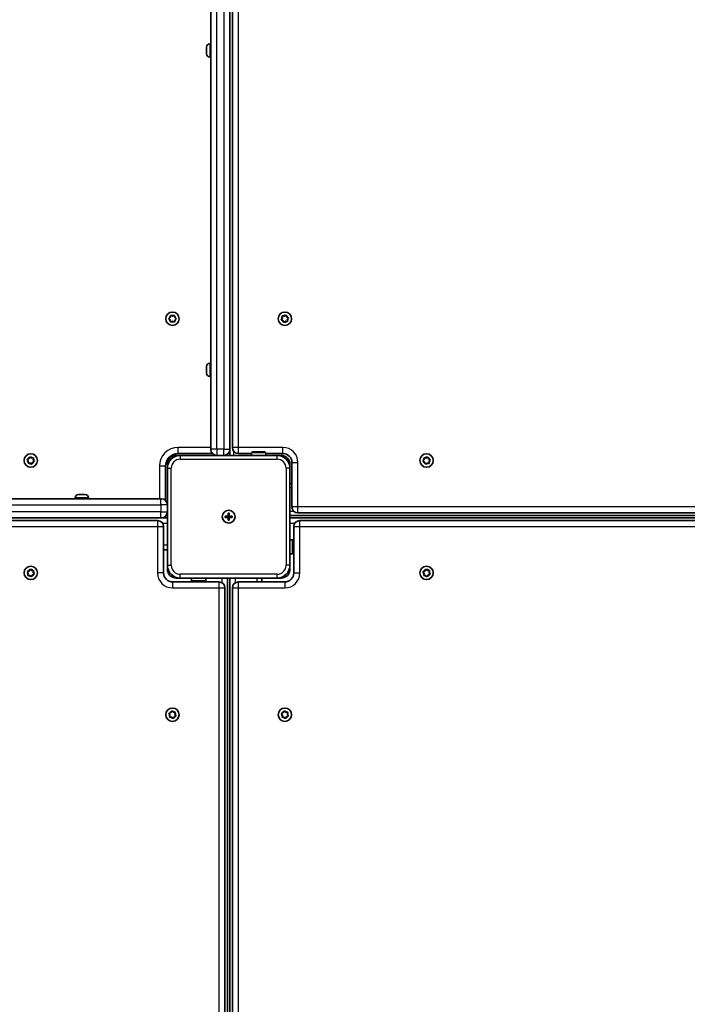
# Model space of a CAD drawing. Units: millimetres. Extents: x -8560 to 8770, y -5127 to 5424.
# Drawn here: x 4051 to 4574, y 862 to 1633 of the extents above; entities that cross this region are included whole.
import ezdxf

# ---------------------------------------------------------------- set-up
doc = ezdxf.new("R2010")
doc.units = ezdxf.units.MM
doc.layers.add('Widoczne (ISO)', color=7, linetype='Continuous', lineweight=35)
doc.layers.add('Widoczne wąskie (ISO)', color=7, linetype='Continuous', lineweight=25)

msp = doc.modelspace()

# ---------------------------------------------------------------- linework, layer by layer
at = {"layer": 'Widoczne (ISO)'}
for p, q in [((4200.91, 1920.5), (4200.91, 1296.5)), ((4215.91, 1925.5), (4215.91, 1291.5)), ((4217.91, 1919.25), (4217.91, 1297.75)), ((4197.61, 1611.05), (4197.61, 1611.19)), ((4197.61, 1610.84), (4197.61, 1611.05)), ((4200.17, 1613.75), (4200.91, 1613.75)), ((4197.61, 1609.03), (4197.61, 1610.84)), ((4197.61, 1608.52), (4197.61, 1609.03)), ((4197.61, 1606.48), (4197.61, 1608.52)), ((4197.61, 1606.18), (4197.61, 1606.48)), ((4197.61, 1605.81), (4197.61, 1606.18)), ((4200.17, 1603.25), (4200.91, 1603.25)), ((4168.23, 1398.75), (4169.17, 1399.5)), ((4168.97, 1397.66), (4168.23, 1398.25)), ((4169.17, 1399.5), (4169.35, 1400.69)), ((4169.35, 1396.31), (4169.17, 1397.5)), ((4169.79, 1400.95), (4170.91, 1400.5)), ((4170.91, 1396.5), (4169.79, 1396.05)), ((4170.91, 1400.5), (4172.03, 1400.95)), ((4172.03, 1396.05), (4170.91, 1396.5)), ((4172.47, 1400.69), (4172.64, 1399.5)), ((4172.64, 1397.5), (4172.47, 1396.31)), ((4172.64, 1399.5), (4173.58, 1398.75)), ((4173.58, 1398.25), (4172.64, 1397.5)), ((4256.23, 1398.22), (4257.01, 1399.14)), ((4257.17, 1397.3), (4256.33, 1397.72)), ((4257.01, 1399.14), (4256.95, 1400.34)), ((4257.33, 1400.68), (4258.51, 1400.46)), ((4257.81, 1396.04), (4257.41, 1397.18)), ((4259.3, 1396.54), (4258.29, 1395.88)), ((4258.51, 1400.46), (4259.52, 1401.12)), ((4260.49, 1396.32), (4259.3, 1396.54)), ((4260, 1400.96), (4260.41, 1399.82)), ((4260.41, 1399.82), (4261.48, 1399.28)), ((4261.58, 1398.78), (4260.8, 1397.86)), ((4260.8, 1397.86), (4260.87, 1396.66)), ((4197.61, 1361.05), (4197.61, 1361.19)), ((4197.61, 1360.84), (4197.61, 1361.05)), ((4197.61, 1359.03), (4197.61, 1360.84)), ((4197.61, 1358.52), (4197.61, 1359.03)), ((4197.61, 1356.48), (4197.61, 1358.52)), ((4200.17, 1363.75), (4200.91, 1363.75)), ((4197.61, 1356.18), (4197.61, 1356.48)), ((4197.61, 1355.81), (4197.61, 1356.18)), ((4200.17, 1353.25), (4200.91, 1353.25)), ((4200.91, 1296.25), (4200.91, 1296.5)), ((4057.98, 1286.98), (4057.25, 1287.94)), ((4057.38, 1288.43), (4058.49, 1288.91)), ((4058.49, 1288.91), (4058.96, 1290.02)), ((4059.45, 1290.15), (4060.42, 1289.43)), ((4060.42, 1289.43), (4061.62, 1289.58)), ((4061.98, 1289.22), (4061.84, 1288.02)), ((4061.84, 1288.02), (4062.56, 1287.06)), ((4173.91, 1291.5), (4176.91, 1291.5)), ((4175.41, 1293), (4202.19, 1293)), ((4252.91, 1291.5), (4176.91, 1291.5)), ((4222.66, 1293), (4232.91, 1293)), ((4232.91, 1291.5), (4232.91, 1293.4)), ((4233.91, 1294.4), (4242.91, 1294.4)), ((4243.91, 1291.5), (4243.91, 1293.4)), ((4243.91, 1293), (4257.41, 1293)), ((4252.91, 1291.5), (4255.91, 1291.5)), ((4367.23, 1287.22), (4368.01, 1288.14)), ((4368.01, 1288.14), (4367.95, 1289.34)), ((4368.33, 1289.68), (4369.51, 1289.46)), ((4369.51, 1289.46), (4370.52, 1290.12)), ((4371, 1289.96), (4371.41, 1288.82)), ((4371.41, 1288.82), (4372.48, 1288.28)), ((4372.58, 1287.78), (4371.8, 1286.86)), ((4057.84, 1285.78), (4057.98, 1286.98)), ((4059.13, 1285.54), (4058.2, 1285.42)), ((4060.36, 1284.85), (4059.39, 1285.57)), ((4061.32, 1286.09), (4060.85, 1284.98)), ((4062.43, 1286.57), (4061.32, 1286.09)), ((4165.41, 1256.21), (4165.41, 1283)), ((4166.91, 1281.5), (4166.91, 1284.5)), ((4166.91, 1281.5), (4166.91, 1205.5)), ((4262.91, 1284.5), (4262.91, 1281.5)), ((4262.91, 1205.5), (4262.91, 1281.5)), ((4264.41, 1286), (4264.41, 1251.25)), ((4368.17, 1286.3), (4367.33, 1286.72)), ((4368.81, 1285.04), (4368.4, 1286.18)), ((4370.3, 1285.54), (4369.29, 1284.88)), ((4371.48, 1285.32), (4370.3, 1285.54)), ((4371.8, 1286.86), (4371.87, 1285.66)), ((4264.41, 1269.5), (4262.91, 1269.5)), ((4161.91, 1257.5), (3537.91, 1257.5)), ((4094.66, 1258.24), (4094.66, 1257.5)), ((4097.22, 1260.8), (4097.59, 1260.8)), ((4097.59, 1260.8), (4097.89, 1260.8)), ((4097.89, 1260.8), (4099.93, 1260.8)), ((4099.93, 1260.8), (4100.43, 1260.8)), ((4100.43, 1260.8), (4102.25, 1260.8)), ((4102.25, 1260.8), (4102.45, 1260.8)), ((4102.45, 1260.8), (4102.6, 1260.8)), ((4105.16, 1258.24), (4105.16, 1257.5)), ((4161.91, 1257.5), (4162.16, 1257.5)), ((3532.91, 1242.5), (4166.91, 1242.5)), ((4212.16, 1244), (4214.41, 1244)), ((4212.16, 1243), (4212.16, 1244)), ((4214.41, 1243), (4212.16, 1243)), ((4214.41, 1244), (4214.41, 1246.25)), ((4214.41, 1246.25), (4215.41, 1246.25)), ((4214.41, 1243), (4214.41, 1244)), ((4214.41, 1244), (4215.41, 1244)), ((4214.41, 1240.75), (4214.41, 1243)), ((4214.41, 1243), (4215.41, 1243)), ((4215.41, 1246.25), (4215.41, 1244)), ((4215.41, 1244), (4217.66, 1244)), ((4215.41, 1244), (4215.41, 1243)), ((4217.66, 1243), (4215.41, 1243)), ((4215.41, 1243), (4215.41, 1240.75)), ((4217.66, 1244), (4217.66, 1243)), ((4262.91, 1244.5), (4896.91, 1244.5)), ((4262.91, 1242.5), (4896.91, 1242.5)), ((4269.16, 1246.5), (4890.66, 1246.5)), ((4159.16, 1240.5), (3540.66, 1240.5)), ((4163.91, 1199.5), (4163.91, 1235.75)), ((4215.41, 1240.75), (4214.41, 1240.75)), ((4265.91, 1235.75), (4265.91, 1199.5)), ((4889.16, 1240.5), (4270.66, 1240.5)), ((4262.91, 1225.5), (4264.81, 1225.5)), ((4265.81, 1224.5), (4265.81, 1215.5)), ((4163.91, 1217.5), (4166.91, 1217.5)), ((4262.91, 1214.5), (4264.81, 1214.5)), ((4265.81, 1217.5), (4265.91, 1217.5)), ((4166.91, 1202.5), (4166.91, 1205.5)), ((4262.91, 1205.5), (4262.91, 1202.5)), ((4057.95, 1199.11), (4057.29, 1200.12)), ((4057.45, 1200.6), (4058.58, 1201)), ((4057.73, 1197.92), (4057.95, 1199.11)), ((4059.27, 1197.6), (4058.06, 1197.54)), ((4058.58, 1201), (4059.13, 1202.08)), ((4060.18, 1196.82), (4059.27, 1197.6)), ((4059.63, 1202.18), (4060.55, 1201.39)), ((4060.55, 1201.39), (4061.75, 1201.46)), ((4061.11, 1197.77), (4060.68, 1196.92)), ((4062.36, 1198.4), (4061.23, 1198)), ((4062.08, 1201.08), (4061.87, 1199.89)), ((4061.87, 1199.89), (4062.52, 1198.88)), ((4188.91, 1195.5), (4173.91, 1195.5)), ((4176.91, 1195.5), (4252.91, 1195.5)), ((4185.91, 1195.5), (4185.91, 1193.6)), ((4213.91, 1195.5), (4188.91, 1195.5)), ((4196.91, 1195.5), (4196.91, 1193.6)), ((4213.91, 1195.5), (4213.91, 1195.5)), ((4213.91, 559.85), (4213.91, 1195.5)), ((4213.91, 1195.5), (4213.91, 1195.5)), ((4215.91, 1195.5), (4215.91, 559.85)), ((4240.91, 1195.5), (4240.91, 1192.5)), ((4255.91, 1195.5), (4252.91, 1195.5)), ((4367.95, 1199.11), (4367.29, 1200.12)), ((4367.45, 1200.6), (4368.58, 1201)), ((4367.73, 1197.92), (4367.95, 1199.11)), ((4369.27, 1197.61), (4368.06, 1197.54)), ((4368.7, 1201.23), (4369.13, 1202.08)), ((4370.18, 1196.82), (4369.27, 1197.61)), ((4369.63, 1202.18), (4370.55, 1201.4)), ((4370.55, 1201.4), (4371.75, 1201.46)), ((4371.23, 1198), (4370.68, 1196.92)), ((4372.36, 1198.4), (4371.23, 1198)), ((4372.08, 1201.08), (4371.87, 1199.89)), ((4371.87, 1199.89), (4372.52, 1198.88)), ((4207.16, 1192.5), (4170.91, 1192.5)), ((4195.91, 1192.6), (4186.91, 1192.6)), ((4188.91, 1192.5), (4188.91, 1192.6)), ((4211.91, -890.75), (4211.91, 1187.75)), ((4217.91, 1187.75), (4217.91, -890.75)), ((4258.91, 1192.5), (4222.66, 1192.5)), ((4168.95, 1088.11), (4168.29, 1089.12)), ((4168.45, 1089.6), (4169.58, 1090)), ((4168.73, 1086.92), (4168.95, 1088.11)), ((4169.58, 1090), (4170.13, 1091.08)), ((4170.63, 1091.18), (4171.55, 1090.39)), ((4171.55, 1090.39), (4172.75, 1090.46)), ((4173.36, 1087.4), (4172.23, 1087)), ((4173.08, 1090.08), (4172.87, 1088.89)), ((4172.87, 1088.89), (4173.52, 1087.88)), ((4256.95, 1088.11), (4256.29, 1089.12)), ((4256.45, 1089.6), (4257.58, 1090)), ((4256.73, 1086.92), (4256.95, 1088.11)), ((4257.7, 1090.23), (4258.13, 1091.08)), ((4258.63, 1091.18), (4259.55, 1090.4)), ((4259.55, 1090.4), (4260.75, 1090.46)), ((4260.23, 1087), (4259.68, 1085.92)), ((4261.36, 1087.4), (4260.23, 1087)), ((4261.08, 1090.08), (4260.87, 1088.89)), ((4260.87, 1088.89), (4261.52, 1087.88)), ((4170.27, 1086.6), (4169.06, 1086.54)), ((4171.18, 1085.82), (4170.27, 1086.6)), ((4172.11, 1086.77), (4171.68, 1085.92)), ((4258.27, 1086.61), (4257.06, 1086.54)), ((4259.18, 1085.82), (4258.27, 1086.61))]:
    msp.add_line(p, q, dxfattribs=at)
for centre, radius in [((4170.91, 1398.5), 5.25), ((4258.91, 1398.5), 5.25), ((4059.91, 1287.5), 5.25), ((4369.91, 1287.5), 5.25), ((4214.91, 1243.5), 5), ((4214.91, 1243.5), 5), ((4059.91, 1199.5), 5.25), ((4369.91, 1199.5), 5.25), ((4170.91, 1088.5), 5.25), ((4258.91, 1088.5), 5.25)]:
    msp.add_circle(centre, radius, dxfattribs=at)
for centre, radius, start, end in [((4200.17, 1611.19), 2.56, 90, 180), ((4200.17, 1605.81), 2.56, 180, 270), ((4168.99, 1397.47), 0.189, 8.26197, 95.2141), ((4257.23, 1397.12), 0.189, 19.61506, 106.56719), ((4200.17, 1361.19), 2.56, 90, 180), ((4200.17, 1355.81), 2.56, 180, 270), ((4205.66, 1296.25), 4.75, 180, 270), ((4211.16, 1296.25), 4.75, 270, 0), ((4222.66, 1297.75), 4.75, 180, 270), ((4175.41, 1283), 10, 90, 180), ((4176.91, 1281.5), 10, 90, 180), ((4173.91, 1284.5), 7, 90, 180), ((4233.91, 1293.4), 1, 90, 180), ((4242.91, 1293.4), 1, 0, 90), ((4252.91, 1281.5), 10, 0, 90), ((4255.91, 1284.5), 7, 0, 90), ((4257.41, 1286), 7, 0, 90), ((4059.28, 1285.42), 0.189, 53.36215, 140.31428), ((4368.23, 1286.12), 0.189, 19.61506, 106.56719), ((4097.22, 1258.24), 2.56, 90, 180), ((4102.6, 1258.24), 2.56, 0, 90), ((4162.16, 1252.75), 4.75, 0, 90), ((4269.16, 1251.25), 4.75, 180, 270), ((4162.16, 1247.25), 4.75, 270, 0), ((4159.16, 1235.75), 4.75, 0, 90), ((4270.66, 1235.75), 4.75, 90, 180), ((4264.81, 1224.5), 1, 0, 90), ((4264.81, 1215.5), 1, 270, 0), ((4176.91, 1205.5), 10, 180, 270), ((4173.91, 1202.5), 7, 180, 270), ((4252.91, 1205.5), 10, 270, 0), ((4255.91, 1202.5), 7, 270, 0), ((4061.29, 1197.82), 0.189, 109.61506, 196.56719), ((4170.91, 1199.5), 7, 180, 270), ((4258.91, 1199.5), 7, 270, 0), ((4368.52, 1201.18), 0.189, 289.61506, 16.56719), ((4186.91, 1193.6), 1, 180, 270), ((4195.91, 1193.6), 1, 270, 0), ((4207.16, 1187.75), 4.75, 0, 90), ((4222.66, 1187.75), 4.75, 90, 180), ((4172.29, 1086.82), 0.189, 109.61506, 196.56719), ((4257.52, 1090.18), 0.189, 289.61506, 16.56719)]:
    msp.add_arc(centre, radius, start, end, dxfattribs=at)
for points in [[(4197.63, 1611.24), (4197.61, 1611.1), (4197.61, 1610.97), (4197.61, 1610.84)], [(4197.61, 1611.05), (4197.61, 1611.11), (4197.61, 1611.17), (4197.63, 1611.24)], [(4197.61, 1609.03), (4197.61, 1608.96), (4197.61, 1608.88), (4197.63, 1608.81)], [(4197.63, 1608.81), (4197.61, 1608.71), (4197.61, 1608.61), (4197.61, 1608.52)], [(4197.61, 1606.48), (4197.61, 1606.35), (4197.61, 1606.21), (4197.63, 1606.07)], [(4197.63, 1606.07), (4197.61, 1606.11), (4197.61, 1606.15), (4197.61, 1606.18)], [(4167.91, 1398.5), (4168.02, 1398.59), (4168.13, 1398.67), (4168.23, 1398.75)], [(4168.23, 1398.25), (4168.13, 1398.33), (4168.02, 1398.41), (4167.91, 1398.5)], [(4169.35, 1400.69), (4169.37, 1400.82), (4169.39, 1400.96), (4169.41, 1401.1)], [(4169.41, 1395.9), (4169.39, 1396.04), (4169.37, 1396.18), (4169.35, 1396.31)], [(4169.41, 1401.1), (4169.54, 1401.05), (4169.67, 1400.99), (4169.79, 1400.95)], [(4169.79, 1396.05), (4169.67, 1396.01), (4169.54, 1395.95), (4169.41, 1395.9)], [(4172.03, 1400.95), (4172.15, 1400.99), (4172.28, 1401.05), (4172.41, 1401.1)], [(4172.41, 1395.9), (4172.28, 1395.95), (4172.15, 1396.01), (4172.03, 1396.05)], [(4172.41, 1401.1), (4172.43, 1400.96), (4172.45, 1400.82), (4172.47, 1400.69)], [(4172.47, 1396.31), (4172.45, 1396.18), (4172.43, 1396.04), (4172.41, 1395.9)], [(4173.58, 1398.75), (4173.69, 1398.67), (4173.8, 1398.59), (4173.91, 1398.5)], [(4173.91, 1398.5), (4173.8, 1398.41), (4173.69, 1398.33), (4173.58, 1398.25)], [(4255.97, 1397.91), (4256.06, 1398.02), (4256.15, 1398.12), (4256.23, 1398.22)], [(4256.33, 1397.72), (4256.21, 1397.78), (4256.09, 1397.85), (4255.97, 1397.91)], [(4256.92, 1400.75), (4257.06, 1400.73), (4257.2, 1400.7), (4257.33, 1400.68)], [(4256.95, 1400.34), (4256.94, 1400.47), (4256.93, 1400.61), (4256.92, 1400.75)], [(4257.95, 1395.66), (4257.9, 1395.79), (4257.85, 1395.92), (4257.81, 1396.04)], [(4258.29, 1395.88), (4258.18, 1395.81), (4258.07, 1395.73), (4257.95, 1395.66)], [(4259.52, 1401.12), (4259.63, 1401.19), (4259.75, 1401.27), (4259.87, 1401.34)], [(4259.87, 1401.34), (4259.91, 1401.21), (4259.96, 1401.08), (4260, 1400.96)], [(4260.89, 1396.25), (4260.75, 1396.27), (4260.61, 1396.3), (4260.49, 1396.32)], [(4260.87, 1396.66), (4260.87, 1396.53), (4260.88, 1396.39), (4260.89, 1396.25)], [(4261.48, 1399.28), (4261.6, 1399.22), (4261.72, 1399.15), (4261.85, 1399.09)], [(4261.85, 1399.09), (4261.76, 1398.98), (4261.67, 1398.88), (4261.58, 1398.78)], [(4197.63, 1361.24), (4197.61, 1361.1), (4197.61, 1360.97), (4197.61, 1360.84)], [(4197.61, 1361.05), (4197.61, 1361.11), (4197.61, 1361.17), (4197.63, 1361.24)], [(4197.61, 1359.03), (4197.61, 1358.96), (4197.61, 1358.88), (4197.63, 1358.81)], [(4197.63, 1358.81), (4197.61, 1358.71), (4197.61, 1358.61), (4197.61, 1358.52)], [(4197.61, 1356.48), (4197.61, 1356.35), (4197.61, 1356.21), (4197.63, 1356.07)], [(4197.63, 1356.07), (4197.61, 1356.11), (4197.61, 1356.15), (4197.61, 1356.18)], [(4057.01, 1288.27), (4057.14, 1288.33), (4057.26, 1288.38), (4057.38, 1288.43)], [(4057.25, 1287.94), (4057.17, 1288.05), (4057.09, 1288.16), (4057.01, 1288.27)], [(4058.96, 1290.02), (4059.01, 1290.14), (4059.07, 1290.27), (4059.12, 1290.4)], [(4059.12, 1290.4), (4059.24, 1290.31), (4059.35, 1290.23), (4059.45, 1290.15)], [(4061.62, 1289.58), (4061.75, 1289.59), (4061.88, 1289.61), (4062.02, 1289.63)], [(4062.02, 1289.63), (4062.01, 1289.49), (4061.99, 1289.35), (4061.98, 1289.22)], [(4367.92, 1289.75), (4368.06, 1289.73), (4368.2, 1289.7), (4368.33, 1289.68)], [(4367.95, 1289.34), (4367.94, 1289.47), (4367.93, 1289.61), (4367.92, 1289.75)], [(4370.52, 1290.12), (4370.63, 1290.19), (4370.75, 1290.27), (4370.87, 1290.34)], [(4370.87, 1290.34), (4370.91, 1290.21), (4370.96, 1290.08), (4371, 1289.96)], [(4372.48, 1288.28), (4372.6, 1288.22), (4372.72, 1288.15), (4372.85, 1288.09)], [(4372.85, 1288.09), (4372.76, 1287.98), (4372.67, 1287.88), (4372.58, 1287.78)], [(4057.79, 1285.38), (4057.8, 1285.51), (4057.82, 1285.65), (4057.84, 1285.78)], [(4058.2, 1285.42), (4058.07, 1285.41), (4057.93, 1285.39), (4057.79, 1285.38)], [(4060.69, 1284.6), (4060.57, 1284.69), (4060.46, 1284.77), (4060.36, 1284.85)], [(4060.85, 1284.98), (4060.8, 1284.86), (4060.74, 1284.73), (4060.69, 1284.6)], [(4062.81, 1286.73), (4062.68, 1286.67), (4062.55, 1286.62), (4062.43, 1286.57)], [(4062.56, 1287.06), (4062.64, 1286.95), (4062.72, 1286.84), (4062.81, 1286.73)], [(4366.96, 1286.91), (4367.06, 1287.02), (4367.15, 1287.12), (4367.23, 1287.22)], [(4367.33, 1286.72), (4367.21, 1286.78), (4367.09, 1286.85), (4366.96, 1286.91)], [(4368.95, 1284.66), (4368.9, 1284.79), (4368.85, 1284.92), (4368.81, 1285.04)], [(4369.29, 1284.88), (4369.18, 1284.81), (4369.06, 1284.73), (4368.95, 1284.66)], [(4371.89, 1285.25), (4371.75, 1285.27), (4371.61, 1285.3), (4371.48, 1285.32)], [(4371.87, 1285.66), (4371.87, 1285.53), (4371.88, 1285.39), (4371.89, 1285.25)], [(4097.89, 1260.8), (4097.76, 1260.8), (4097.62, 1260.79), (4097.48, 1260.78)], [(4097.48, 1260.78), (4097.51, 1260.79), (4097.55, 1260.8), (4097.59, 1260.8)], [(4100.21, 1260.78), (4100.12, 1260.79), (4100.02, 1260.8), (4099.93, 1260.8)], [(4100.43, 1260.8), (4100.36, 1260.8), (4100.29, 1260.79), (4100.21, 1260.78)], [(4102.64, 1260.78), (4102.51, 1260.79), (4102.37, 1260.8), (4102.25, 1260.8)], [(4102.45, 1260.8), (4102.52, 1260.8), (4102.58, 1260.79), (4102.64, 1260.78)], [(4057.06, 1200.46), (4057.2, 1200.51), (4057.33, 1200.55), (4057.45, 1200.6)], [(4057.29, 1200.12), (4057.22, 1200.23), (4057.14, 1200.34), (4057.06, 1200.46)], [(4057.65, 1197.52), (4057.68, 1197.66), (4057.7, 1197.79), (4057.73, 1197.92)], [(4058.06, 1197.54), (4057.93, 1197.53), (4057.79, 1197.53), (4057.65, 1197.52)], [(4059.13, 1202.08), (4059.19, 1202.19), (4059.25, 1202.32), (4059.32, 1202.44)], [(4059.32, 1202.44), (4059.42, 1202.35), (4059.53, 1202.26), (4059.63, 1202.18)], [(4060.5, 1196.56), (4060.39, 1196.65), (4060.28, 1196.74), (4060.18, 1196.82)], [(4060.68, 1196.92), (4060.62, 1196.81), (4060.56, 1196.68), (4060.5, 1196.56)], [(4061.75, 1201.46), (4061.88, 1201.47), (4062.02, 1201.47), (4062.16, 1201.48)], [(4062.16, 1201.48), (4062.13, 1201.34), (4062.11, 1201.21), (4062.08, 1201.08)], [(4062.75, 1198.54), (4062.62, 1198.49), (4062.49, 1198.45), (4062.36, 1198.4)], [(4062.52, 1198.88), (4062.6, 1198.77), (4062.67, 1198.66), (4062.75, 1198.54)], [(4367.06, 1200.46), (4367.2, 1200.51), (4367.33, 1200.55), (4367.45, 1200.6)], [(4367.29, 1200.12), (4367.22, 1200.23), (4367.14, 1200.34), (4367.06, 1200.46)], [(4367.65, 1197.52), (4367.68, 1197.66), (4367.7, 1197.79), (4367.73, 1197.92)], [(4368.06, 1197.54), (4367.93, 1197.53), (4367.79, 1197.53), (4367.65, 1197.52)], [(4369.13, 1202.08), (4369.19, 1202.19), (4369.25, 1202.32), (4369.32, 1202.44)], [(4369.32, 1202.44), (4369.42, 1202.35), (4369.53, 1202.26), (4369.63, 1202.18)], [(4370.5, 1196.56), (4370.39, 1196.65), (4370.28, 1196.74), (4370.18, 1196.82)], [(4370.68, 1196.92), (4370.62, 1196.81), (4370.56, 1196.68), (4370.5, 1196.56)], [(4371.75, 1201.46), (4371.88, 1201.47), (4372.02, 1201.47), (4372.16, 1201.48)], [(4372.16, 1201.48), (4372.13, 1201.34), (4372.11, 1201.21), (4372.08, 1201.08)], [(4372.75, 1198.54), (4372.62, 1198.49), (4372.49, 1198.45), (4372.36, 1198.4)], [(4372.52, 1198.88), (4372.6, 1198.77), (4372.67, 1198.66), (4372.75, 1198.54)], [(4168.06, 1089.46), (4168.2, 1089.51), (4168.33, 1089.55), (4168.45, 1089.6)], [(4168.29, 1089.12), (4168.22, 1089.23), (4168.14, 1089.34), (4168.06, 1089.46)], [(4168.65, 1086.52), (4168.68, 1086.66), (4168.7, 1086.79), (4168.73, 1086.92)], [(4170.13, 1091.08), (4170.19, 1091.19), (4170.25, 1091.32), (4170.32, 1091.44)], [(4170.32, 1091.44), (4170.42, 1091.35), (4170.53, 1091.26), (4170.63, 1091.18)], [(4172.75, 1090.46), (4172.88, 1090.47), (4173.02, 1090.47), (4173.16, 1090.48)], [(4173.16, 1090.48), (4173.13, 1090.34), (4173.11, 1090.21), (4173.08, 1090.08)], [(4173.75, 1087.54), (4173.62, 1087.49), (4173.49, 1087.45), (4173.36, 1087.4)], [(4173.52, 1087.88), (4173.6, 1087.77), (4173.67, 1087.66), (4173.75, 1087.54)], [(4256.06, 1089.46), (4256.2, 1089.51), (4256.33, 1089.55), (4256.45, 1089.6)], [(4256.29, 1089.12), (4256.22, 1089.23), (4256.14, 1089.34), (4256.06, 1089.46)], [(4256.65, 1086.52), (4256.68, 1086.66), (4256.7, 1086.79), (4256.73, 1086.92)], [(4258.13, 1091.08), (4258.19, 1091.19), (4258.25, 1091.32), (4258.32, 1091.44)], [(4258.32, 1091.44), (4258.42, 1091.35), (4258.53, 1091.26), (4258.63, 1091.18)], [(4260.75, 1090.46), (4260.88, 1090.47), (4261.02, 1090.47), (4261.16, 1090.48)], [(4261.16, 1090.48), (4261.13, 1090.34), (4261.11, 1090.21), (4261.08, 1090.08)], [(4261.75, 1087.54), (4261.62, 1087.49), (4261.49, 1087.45), (4261.36, 1087.4)], [(4261.52, 1087.88), (4261.6, 1087.77), (4261.67, 1087.66), (4261.75, 1087.54)], [(4169.06, 1086.54), (4168.93, 1086.53), (4168.79, 1086.53), (4168.65, 1086.52)], [(4171.5, 1085.56), (4171.39, 1085.65), (4171.28, 1085.74), (4171.18, 1085.82)], [(4171.68, 1085.92), (4171.62, 1085.81), (4171.56, 1085.68), (4171.5, 1085.56)], [(4257.06, 1086.54), (4256.93, 1086.53), (4256.79, 1086.53), (4256.65, 1086.52)], [(4259.5, 1085.56), (4259.39, 1085.65), (4259.28, 1085.74), (4259.18, 1085.82)], [(4259.68, 1085.92), (4259.62, 1085.81), (4259.56, 1085.68), (4259.5, 1085.56)]]:
    msp.add_open_spline(points, degree=3, dxfattribs=at)
at = {"layer": 'Widoczne wąskie (ISO)'}
for p, q in [((4205.66, 1296.5), (4205.66, 1920.5)), ((4211.16, 1920.5), (4211.16, 1296.5)), ((4222.66, 1297.75), (4222.66, 1919.25)), ((4200.17, 1613.75), (4200.17, 1603.25)), ((4200.17, 1363.75), (4200.17, 1353.25)), ((4175.41, 1293), (4175.41, 1297.75)), ((4200.91, 1297.75), (4175.41, 1297.75)), ((4205.66, 1296.5), (4200.91, 1296.5)), ((4205.66, 1296.5), (4205.66, 1291.5)), ((4211.16, 1296.5), (4205.66, 1296.5)), ((4211.16, 1296.5), (4215.91, 1296.5)), ((4211.16, 1291.5), (4211.16, 1296.5)), ((4222.66, 1297.75), (4217.91, 1297.75)), ((4222.66, 1293), (4222.66, 1297.75)), ((4257.41, 1297.75), (4222.66, 1297.75)), ((4257.41, 1293), (4257.41, 1297.75)), ((4173.91, 1291.5), (4173.91, 1291.04)), ((4176.91, 1291.5), (4176.91, 1288.5)), ((4176.91, 1288.5), (4252.91, 1288.5)), ((4218.91, 1291.5), (4218.91, 1294.83)), ((4243.91, 1293.4), (4232.91, 1293.4)), ((4252.91, 1288.5), (4252.91, 1291.5)), ((4255.91, 1291.04), (4255.91, 1291.5)), ((4165.41, 1283), (4160.66, 1283)), ((4160.66, 1283), (4160.66, 1257.5)), ((4167.37, 1284.5), (4166.91, 1284.5)), ((4166.91, 1281.5), (4169.91, 1281.5)), ((4169.91, 1205.5), (4169.91, 1281.5)), ((4259.91, 1281.5), (4259.91, 1205.5)), ((4262.91, 1281.5), (4259.91, 1281.5)), ((4262.91, 1284.5), (4262.45, 1284.5)), ((4264.41, 1286), (4269.16, 1286)), ((4269.16, 1251.25), (4269.16, 1286)), ((4262.91, 1266.5), (4264.41, 1266.5)), ((4105.16, 1258.24), (4094.66, 1258.24)), ((4161.91, 1252.75), (4161.91, 1257.5)), ((3537.91, 1252.75), (4161.91, 1252.75)), ((4166.91, 1252.75), (4161.91, 1252.75)), ((4161.91, 1252.75), (4161.91, 1247.25)), ((4269.16, 1251.25), (4264.41, 1251.25)), ((4269.16, 1246.5), (4269.16, 1251.25)), ((4890.66, 1251.25), (4269.16, 1251.25)), ((4161.91, 1247.25), (3537.91, 1247.25)), ((4161.91, 1247.25), (4166.91, 1247.25)), ((4161.91, 1242.5), (4161.91, 1247.25)), ((4266.24, 1247.5), (4262.91, 1247.5)), ((3540.66, 1235.75), (4159.16, 1235.75)), ((4159.16, 1240.5), (4159.16, 1235.75)), ((4159.16, 1235.75), (4163.91, 1235.75)), ((4159.16, 1235.75), (4159.16, 1199.5)), ((4163.03, 1238.5), (4166.91, 1238.5)), ((4262.91, 1238.5), (4266.78, 1238.5)), ((4265.91, 1235.75), (4270.66, 1235.75)), ((4270.66, 1235.75), (4270.66, 1240.5)), ((4270.66, 1199.5), (4270.66, 1235.75)), ((4270.66, 1235.75), (4889.16, 1235.75)), ((4163.91, 1221.5), (4166.91, 1221.5)), ((4264.81, 1214.5), (4264.81, 1225.5)), ((4265.81, 1221.5), (4265.91, 1221.5)), ((4166.91, 1205.5), (4169.91, 1205.5)), ((4166.91, 1202.5), (4167.37, 1202.5)), ((4262.91, 1205.5), (4259.91, 1205.5)), ((4262.45, 1202.5), (4262.91, 1202.5)), ((4163.91, 1199.5), (4159.16, 1199.5)), ((4173.91, 1195.96), (4173.91, 1195.5)), ((4252.91, 1198.5), (4176.91, 1198.5)), ((4176.91, 1195.5), (4176.91, 1198.5)), ((4188.91, 1195.5), (4188.91, 1195.5)), ((4209.91, 1191.62), (4209.91, 1195.5)), ((4219.91, 1195.5), (4219.91, 1191.62)), ((4236.91, 1195.5), (4236.91, 1192.5)), ((4252.91, 1195.5), (4252.91, 1198.5)), ((4255.91, 1195.5), (4255.91, 1195.96)), ((4265.91, 1199.5), (4270.66, 1199.5)), ((4170.91, 1192.5), (4170.91, 1187.75)), ((4170.91, 1187.75), (4207.16, 1187.75)), ((4185.91, 1193.6), (4196.91, 1193.6)), ((4192.91, 1192.5), (4192.91, 1192.6)), ((4207.16, 1192.5), (4207.16, 1187.75)), ((4207.16, 1187.75), (4211.91, 1187.75)), ((4207.16, 1187.75), (4207.16, -890.75)), ((4217.91, 1187.75), (4222.66, 1187.75)), ((4222.66, 1187.75), (4222.66, 1192.5)), ((4222.66, -890.75), (4222.66, 1187.75)), ((4222.66, 1187.75), (4258.91, 1187.75)), ((4258.91, 1192.5), (4258.91, 1187.75))]:
    msp.add_line(p, q, dxfattribs=at)
for centre, radius, start, end in [((4170.91, 1398.5), 2.69, 125.41742, 174.58258), ((4170.91, 1398.5), 2.69, 185.41742, 234.58258), ((4170.91, 1398.5), 2.69, 65.41742, 114.58258), ((4170.91, 1398.5), 2.69, 245.41742, 294.58258), ((4170.91, 1398.5), 2.69, 5.41742, 54.58258), ((4170.91, 1398.5), 2.69, 305.41742, 354.58258), ((4258.91, 1398.5), 2.69, 136.77051, 185.93567), ((4258.91, 1398.5), 2.69, 196.77051, 245.93567), ((4258.91, 1398.5), 2.69, 76.77051, 125.93567), ((4258.91, 1398.5), 2.69, 256.77051, 305.93567), ((4258.91, 1398.5), 2.69, 16.77051, 65.93567), ((4258.91, 1398.5), 2.69, 316.77051, 5.93567), ((4175.41, 1283), 14.75, 90, 180), ((4257.41, 1286), 11.75, 0, 90), ((4059.91, 1287.5), 2.69, 170.5176, 219.68276), ((4059.91, 1287.5), 2.69, 110.5176, 159.68276), ((4059.91, 1287.5), 2.69, 50.5176, 99.68276), ((4059.91, 1287.5), 2.69, 350.5176, 39.68276), ((4176.91, 1281.5), 7, 90, 180), ((4252.91, 1281.5), 7, 0, 90), ((4369.91, 1287.5), 2.69, 136.77051, 185.93567), ((4369.91, 1287.5), 2.69, 76.77051, 125.93567), ((4369.91, 1287.5), 2.69, 16.77051, 65.93567), ((4369.91, 1287.5), 2.69, 316.77051, 5.93567), ((4059.91, 1287.5), 2.69, 230.5176, 279.68276), ((4059.91, 1287.5), 2.69, 290.5176, 339.68276), ((4369.91, 1287.5), 2.69, 196.77051, 245.93567), ((4369.91, 1287.5), 2.69, 256.77051, 305.93567), ((4176.91, 1205.5), 7, 180, 270), ((4252.91, 1205.5), 7, 270, 0), ((4059.91, 1199.5), 2.69, 166.77051, 215.93567), ((4059.91, 1199.5), 2.69, 106.77051, 155.93567), ((4059.91, 1199.5), 2.69, 226.77051, 275.93567), ((4059.91, 1199.5), 2.69, 46.77051, 95.93567), ((4059.91, 1199.5), 2.69, 286.77051, 335.93567), ((4059.91, 1199.5), 2.69, 346.77051, 35.93567), ((4170.91, 1199.5), 11.75, 180, 270), ((4258.91, 1199.5), 11.75, 270, 0), ((4369.91, 1199.5), 2.69, 166.77051, 215.93567), ((4369.91, 1199.5), 2.69, 106.77051, 155.93567), ((4369.91, 1199.5), 2.69, 226.77051, 275.93567), ((4369.91, 1199.5), 2.69, 46.77051, 95.93567), ((4369.91, 1199.5), 2.69, 286.77051, 335.93567), ((4369.91, 1199.5), 2.69, 346.77051, 35.93567), ((4170.91, 1088.5), 2.69, 166.77051, 215.93567), ((4170.91, 1088.5), 2.69, 106.77051, 155.93567), ((4170.91, 1088.5), 2.69, 46.77051, 95.93567), ((4170.91, 1088.5), 2.69, 286.77051, 335.93567), ((4170.91, 1088.5), 2.69, 346.77051, 35.93567), ((4258.91, 1088.5), 2.69, 166.77051, 215.93567), ((4258.91, 1088.5), 2.69, 106.77051, 155.93567), ((4258.91, 1088.5), 2.69, 46.77051, 95.93567), ((4258.91, 1088.5), 2.69, 286.77051, 335.93567), ((4258.91, 1088.5), 2.69, 346.77051, 35.93567), ((4170.91, 1088.5), 2.69, 226.77051, 275.93567), ((4258.91, 1088.5), 2.69, 226.77051, 275.93567)]:
    msp.add_arc(centre, radius, start, end, dxfattribs=at)

doc.saveas('drawing.dxf')
